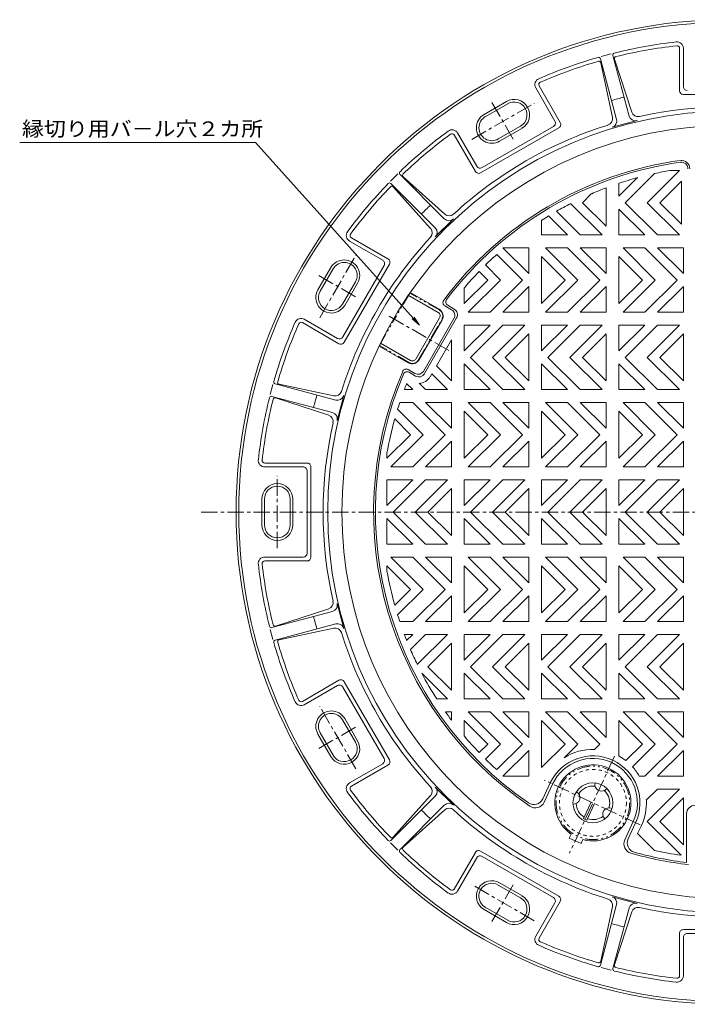
# Model space of a CAD drawing. Units: millimetres. Extents: x -1728 to 1859, y -1328 to 1368.
# Drawn here: x -1728 to -865, y -44 to 1230 of the extents above; entities that cross this region are included whole.
import ezdxf

# ---------------------------------------------------------------- set-up
doc = ezdxf.new("R2010")
doc.units = ezdxf.units.MM
doc.header["$LTSCALE"] = 5
for name, pattern in [('JWW_CENTER1', [6.773333, 4.233333, -0.846667, 0.846667, -0.846667]), ('JWW_DASHED1', [1.693333, 0.846667, -0.846667]), ('JWW_PHANTOM1', [6.773333, 3.386667, -0.846667, 0.423333, -0.846667, 0.423333, -0.846667])]:
    doc.linetypes.add(name, pattern=pattern)
for name, color, linetype in [('1-3ﾚｲﾔ', 7, 'Continuous'), ('1-4ﾚｲﾔ', 7, 'Continuous'), ('1-7', 7, 'Continuous'), ('1-F', 7, 'Continuous')]:
    doc.layers.add(name, color=color, linetype=linetype)
doc.styles.add('ＭＳ ゴシック', font='msgothic.ttc', dxfattribs={"height": 1})

msp = doc.modelspace()

# ---------------------------------------------------------------- linework, layer by layer
at = {"layer": '1-3ﾚｲﾔ', "color": 3, "linetype": 'Continuous', "lineweight": 9}
for p, q in [((-1015.4, 176.6), (-1017.8, 171.4)), ((-1017.8, 171.4), (-1002.7, 164.4)), ((-1000.3, 169.6), (-1002.7, 164.4))]:
    msp.add_line(p, q, dxfattribs=at)
at = {"layer": '1-4ﾚｲﾔ', "color": 6, "linetype": 'Continuous', "lineweight": 9}
for p, q in [((-976.7, 1182.2), (-963.8, 1185.6)), ((-875.3, 1138.1), (-875.3, 1192.8)), ((-870.3, 1143.1), (-870.3, 1192.8)), ((-956.6, 1100.9), (-977.6, 1179.3)), ((-962.1, 1103.3), (-977.1, 1174.2)), ((-940.5, 1105.2), (-961.5, 1183.6)), ((-937, 1110.1), (-959.4, 1178.9)), ((-1036.4, 1098.6), (-1061.2, 1141.6)), ((-1029.6, 1096.8), (-1056.9, 1144.1)), ((-1128, 1107.3), (-1099.2, 1124)), ((-1126.4, 1104.4), (-1097.5, 1121.1)), ((-753.6, 1133.1), (-870.3, 1133.1)), ((-962.5, 1090.7), (-930.3, 1099.4)), ((-1137.5, 1040.3), (-1162.3, 1083.3)), ((-1031.4, 1090), (-1132.5, 1031.6)), ((-1038.3, 1091.8), (-1130.6, 1038.5)), ((-1109.7, 1075.6), (-1080.8, 1092.2)), ((-1108, 1072.7), (-1079.2, 1089.3)), ((-1139.3, 1033.5), (-1166.6, 1080.8)), ((-1249.1, 1020.9), (-1239.7, 1030.3)), ((-1179.4, 972.3), (-1236.7, 1029.7)), ((-1178.7, 978.3), (-1232.6, 1026.7)), ((-1191.1, 960.6), (-1248.5, 1017.9)), ((-1197.1, 959.9), (-1245.5, 1013.8)), ((-1191.1, 948.8), (-1167.6, 972.3)), ((-1259.1, 918.7), (-1302.1, 943.5)), ((-1252.3, 920.5), (-1299.6, 947.8)), ((-1342.8, 880.4), (-1326.1, 909.2)), ((-1339.9, 878.7), (-1323.2, 907.6)), ((-1257.3, 911.8), (-1310.6, 819.5)), ((-1250.4, 913.7), (-1308.8, 812.6)), ((-1311, 862), (-1294.4, 890.9)), ((-1308.1, 860.4), (-1291.5, 889.2)), ((-1317.4, 817.6), (-1360.4, 842.4)), ((-1315.6, 810.8), (-1362.9, 838.1)), ((-1404.4, 745), (-1401, 757.9)), ((-1319.7, 737.8), (-1398.1, 758.8)), ((-1322.1, 743.3), (-1393, 758.3)), ((-1324, 721.7), (-1402.4, 742.7)), ((-1328.9, 718.2), (-1397.7, 740.7)), ((-1318.1, 711.5), (-1309.5, 743.7)), ((-1356.9, 656.5), (-1411.6, 656.5)), ((-1361.9, 651.5), (-1411.6, 651.5)), ((-1351.9, 651.5), (-1351.9, 534.8)), ((-1356.9, 646.5), (-1356.9, 539.8)), ((-1415.3, 576.5), (-1415.3, 609.8)), ((-1411.9, 576.5), (-1411.9, 609.8)), ((-1378.6, 576.5), (-1378.6, 609.8)), ((-1375.3, 576.5), (-1375.3, 609.8)), ((-1361.9, 534.8), (-1411.6, 534.8)), ((-1356.9, 529.8), (-1411.6, 529.8)), ((-1309.5, 442.6), (-1318.1, 474.8)), ((-1324, 464.6), (-1402.4, 443.6)), ((-1328.9, 468.1), (-1397.7, 445.6)), ((-1319.7, 448.5), (-1398.1, 427.5)), ((-1401, 428.4), (-1404.4, 441.3)), ((-1322.1, 443), (-1393, 428)), ((-1315.6, 375.5), (-1362.9, 348.2)), ((-1308.8, 373.7), (-1250.4, 272.6)), ((-1317.4, 368.7), (-1360.4, 343.8)), ((-1310.6, 366.8), (-1257.3, 274.5)), ((-1294.4, 295.4), (-1311, 324.2)), ((-1291.5, 297), (-1308.1, 325.9)), ((-1326.1, 277), (-1342.8, 305.9)), ((-1323.2, 278.7), (-1339.9, 307.6)), ((-1259.1, 267.6), (-1302.1, 242.8)), ((-1252.3, 265.8), (-1299.6, 238.5)), ((-1167.6, 214), (-1191.1, 237.5)), ((-1191.1, 225.7), (-1248.5, 168.4)), ((-1197.1, 226.4), (-1245.5, 172.5)), ((-1179.4, 214), (-1236.7, 156.6)), ((-1178.7, 208), (-1232.6, 159.6)), ((-1239.7, 156), (-1249.1, 165.4)), ((-1139.3, 152.8), (-1166.6, 105.5)), ((-1132.5, 154.7), (-1031.4, 96.3)), ((-1137.5, 146), (-1162.3, 103)), ((-1130.6, 147.8), (-1038.3, 94.5)), ((-1080.8, 94.1), (-1109.7, 110.7)), ((-1079.2, 97), (-1108, 113.6)), ((-1029.6, 89.5), (-1056.9, 42.2)), ((-930.3, 86.9), (-962.5, 95.6)), ((-1099.2, 62.3), (-1128, 79)), ((-1097.5, 65.2), (-1126.4, 81.9)), ((-1036.4, 87.7), (-1061.2, 44.7)), ((-956.6, 85.4), (-977.6, 7)), ((-962.1, 83), (-977.1, 12.1)), ((-940.5, 81), (-961.5, 2.7)), ((-937, 76.2), (-959.4, 7.4)), ((-870.3, 53.1), (-753.6, 53.1)), ((-875.3, 48.1), (-875.3, -6.5)), ((-870.3, 43.1), (-870.3, -6.5)), ((-865.3, 48.1), (-758.6, 48.1)), ((-963.8, 0.7), (-976.7, 4.1))]:
    msp.add_line(p, q, dxfattribs=at)
at = {"layer": '1-4ﾚｲﾔ', "color": 6, "linetype": 'JWW_CENTER1', "lineweight": 9}
for p, q in [((-1144, 1075), (-1063.2, 1121.7)), ((-1117.8, 1122.9), (-1089.3, 1073.6)), ((-1340.5, 844.4), (-1293.8, 925.2)), ((-1341.7, 899), (-1292.4, 870.5)), ((-1395.3, 546.5), (-1395.3, 639.8)), ((-1293.8, 261.1), (-1340.5, 341.9)), ((-1341.7, 287.3), (-1292.4, 315.8)), ((-1063.2, 64.6), (-1144, 111.3)), ((-1117.8, 63.4), (-1089.3, 112.7))]:
    msp.add_line(p, q, dxfattribs=at)
at = {"layer": '1-4ﾚｲﾔ', "color": 6, "linetype": 'Continuous', "lineweight": 9}
for radius in [636.7, 633.3, 518.3]:
    msp.add_circle((-811.9, 593.1), radius, dxfattribs=at)
for centre, radius, start, end in [((-811.9, 593.1), 611.7, 96.344, 103.981), ((-878.6, 1192.8), 8.33, 359.9986, 96.3445), ((-959.1, 1184.3), 2.5, 104.0542, 195.0017), ((-811.9, 593.1), 606.7, 96.344, 103.8983), ((-878.6, 1192.8), 3.33, 359.9986, 96.3445), ((-811.9, 593.1), 611.7, 106.019, 113.656), ((-811.9, 593.1), 606.7, 106.1017, 113.656), ((-980, 1178.7), 2.5, 14.9999, 105.9474), ((-979.5, 1173.6), 2.5, 12.6459, 106.0253), ((-957.1, 1179.6), 2.5, 103.9763, 197.3557), ((-1054, 1145.8), 8.33, 113.655, 210.0008), ((-1054, 1145.8), 3.33, 113.6582, 210.004), ((-870.3, 1138.1), 5, 180.0006, 270), ((-865.3, 1143.1), 5, 180, 270), ((-1089.2, 1106.7), 20, 300, 120), ((-1089.2, 1106.7), 16.7, 300, 120), ((-811.9, 593.1), 553.3, 104.1371, 105.8629), ((-929, 1112.7), 8.33, 196.6349, 282.7315), ((-811.9, 593.1), 524.2, 77.2973, 102.7026), ((-1118, 1090), 20, 120, 300), ((-1118, 1090), 16.7, 120, 300), ((-1040.8, 1096.1), 5, 300.0003, 30.0006), ((-1033.9, 1094.3), 5, 300, 30.0001), ((-970.3, 1101.6), 8.33, 287.2685, 13.3651), ((-964.7, 1098.8), 8.33, 285, 15), ((-932.5, 1107.4), 8.33, 195, 285), ((-811.9, 593.1), 611.7, 126.344, 133.981), ((-1169.5, 1079.1), 8.33, 29.9986, 126.3445), ((-1169.5, 1079.1), 3.33, 29.9986, 126.3445), ((-811.9, 593.1), 524.2, 107.2973, 132.7026), ((-811.9, 593.1), 606.7, 126.344, 133.8983), ((-1235, 1031.5), 2.5, 134.0542, 225.0017), ((-1135, 1036), 5, 210.0006, 300), ((-1133.1, 1042.8), 5, 210, 300), ((-1250.3, 1016.2), 2.5, 44.9999, 135.9474), ((-1230.9, 1028.5), 2.5, 133.9763, 227.3557), ((-811.9, 593.1), 611.7, 136.019, 143.656), ((-811.9, 593.1), 606.7, 136.1017, 143.656), ((-1247.3, 1012.1), 2.5, 42.6459, 136.0253), ((-811.9, 593.1), 553.3, 134.1371, 135.8629), ((-1173.5, 978.2), 8.33, 225, 315), ((-1173.1, 984.5), 8.33, 226.6349, 312.7315), ((-1297.9, 950.7), 8.33, 143.655, 240.0008), ((-1203.3, 954.3), 8.33, 317.2685, 43.3651), ((-1197, 954.7), 8.33, 315, 45), ((-811.9, 593.1), 524.2, 137.2973, 162.7026), ((-1297.9, 950.7), 3.33, 143.6582, 240.004), ((-1308.8, 899.2), 20, 330, 150), ((-1261.6, 914.3), 5, 330.0003, 60.0006), ((-1254.8, 916.2), 5, 330, 60.0001), ((-1308.8, 899.2), 16.7, 330, 150), ((-1325.5, 870.4), 20, 150, 330), ((-1325.5, 870.4), 16.7, 150, 330), ((-1364.6, 835.2), 8.33, 59.9986, 156.3445), ((-811.9, 593.1), 611.7, 156.344, 163.981), ((-811.9, 593.1), 606.7, 156.344, 163.8983), ((-1364.6, 835.2), 3.33, 59.9986, 156.3445), ((-1314.9, 822), 5, 240, 330), ((-1313.1, 815.1), 5, 240.0006, 330), ((-1397.5, 761.3), 2.5, 164.0542, 255.0017), ((-1392.4, 760.7), 2.5, 163.9763, 257.3557), ((-811.9, 593.1), 611.7, 166.019, 173.656), ((-811.9, 593.1), 606.7, 166.1017, 173.656), ((-1403.1, 740.3), 2.5, 74.9999, 165.9474), ((-1398.4, 738.3), 2.5, 72.6459, 166.0253), ((-811.9, 593.1), 553.3, 164.1371, 165.8629), ((-1320.4, 751.5), 8.33, 256.6349, 342.7315), ((-1317.6, 745.9), 8.33, 255, 345), ((-1331.5, 710.3), 8.33, 347.2685, 73.3651), ((-1326.2, 713.7), 8.33, 345, 75), ((-811.9, 593.1), 524.2, 167.2973, 192.7026), ((-1411.6, 659.8), 8.33, 173.655, 270.0008), ((-1411.6, 659.8), 3.33, 173.6582, 270.004), ((-1361.9, 646.5), 5, 0.0003, 90.0006), ((-1356.9, 651.5), 5, 360, 90.0001), ((-1395.3, 609.8), 20, 0, 180), ((-1395.3, 609.8), 16.7, 0, 180), ((-1395.3, 576.5), 20, 180, 0), ((-1395.3, 576.5), 16.7, 180, 0), ((-1411.6, 526.5), 8.33, 89.9986, 186.3445), ((-1361.9, 539.8), 5, 270, 360), ((-1356.9, 534.8), 5, 270.0006, 360), ((-811.9, 593.1), 611.7, 186.344, 193.981), ((-1411.6, 526.5), 3.33, 89.9986, 186.3445), ((-811.9, 593.1), 606.7, 186.344, 193.8983), ((-1331.5, 476), 8.33, 286.6349, 12.7315), ((-1326.2, 472.6), 8.33, 285, 15), ((-1398.4, 448), 2.5, 193.9763, 287.3557), ((-811.9, 593.1), 553.3, 194.1371, 195.8629), ((-1317.6, 440.4), 8.33, 15, 105), ((-1403.1, 446), 2.5, 194.0542, 285.0017), ((-1320.4, 434.8), 8.33, 17.2685, 103.3651), ((-811.9, 593.1), 524.2, 197.2973, 222.7026), ((-1397.5, 425), 2.5, 104.9999, 195.9474), ((-811.9, 593.1), 611.7, 196.019, 203.656), ((-1392.4, 425.6), 2.5, 102.6459, 196.0253), ((-811.9, 593.1), 606.7, 196.1017, 203.656), ((-1314.9, 364.3), 5, 30.0003, 120.0006), ((-1313.1, 371.2), 5, 30, 120.0001), ((-1364.6, 351.1), 8.33, 203.655, 300.0008), ((-1364.6, 351.1), 3.33, 203.6582, 300.004), ((-1325.5, 315.9), 20, 30, 210), ((-1325.5, 315.9), 16.7, 30, 210), ((-1308.8, 287), 20, 210, 30), ((-1308.8, 287), 16.7, 210, 30), ((-1261.6, 272), 5, 300, 30), ((-1254.8, 270.1), 5, 300.0006, 30), ((-1297.9, 235.6), 8.33, 119.9986, 216.3445), ((-811.9, 593.1), 611.7, 216.344, 223.981), ((-1297.9, 235.6), 3.33, 119.9986, 216.3445), ((-811.9, 593.1), 606.7, 216.344, 223.8983), ((-1203.3, 232), 8.33, 316.6349, 42.7315), ((-1197, 231.6), 8.33, 315, 45), ((-811.9, 593.1), 553.3, 224.1371, 225.8629), ((-1173.5, 208.1), 8.33, 45, 135), ((-1173.1, 201.8), 8.33, 47.2685, 133.3651), ((-811.9, 593.1), 524.2, 227.2973, 252.7026), ((-1250.3, 170.1), 2.5, 224.0542, 315.0017), ((-1247.3, 174.2), 2.5, 223.9763, 317.3557), ((-1235, 154.8), 2.5, 134.9999, 225.9474), ((-811.9, 593.1), 611.7, 226.019, 233.656), ((-1230.9, 157.8), 2.5, 132.6459, 226.0253), ((-811.9, 593.1), 606.7, 226.1017, 233.656), ((-1135, 150.3), 5, 60, 150.0001), ((-1133.1, 143.5), 5, 60.0003, 150.0006), ((-1118, 96.3), 20, 60, 240), ((-1169.5, 107.2), 8.33, 233.655, 330.0008), ((-1169.5, 107.2), 3.33, 233.6582, 330.004), ((-1118, 96.3), 16.7, 60, 240), ((-1089.2, 79.6), 20, 240, 60), ((-1089.2, 79.6), 16.7, 240, 60), ((-1040.8, 90.2), 5, 330, 60), ((-1033.9, 92), 5, 330.0006, 60), ((-970.3, 84.7), 8.33, 346.6349, 72.7315), ((-964.7, 87.5), 8.33, 345, 75), ((-932.5, 78.9), 8.33, 75, 165), ((-929, 73.6), 8.33, 77.2685, 163.3651), ((-811.9, 593.1), 524.2, 257.2973, 282.7026), ((-811.9, 593.1), 553.3, 254.1371, 255.8629), ((-870.3, 48.1), 5, 90, 180.0001), ((-1054, 40.5), 8.33, 149.9986, 246.3445), ((-1054, 40.5), 3.33, 149.9986, 246.3445), ((-865.3, 43.1), 5, 90.0003, 180.0006), ((-811.9, 593.1), 611.7, 246.344, 253.981), ((-811.9, 593.1), 606.7, 246.344, 253.8983), ((-980, 7.6), 2.5, 254.0542, 345.0017), ((-979.5, 12.7), 2.5, 253.9763, 347.3557), ((-959.1, 2), 2.5, 164.9999, 255.9474), ((-957.1, 6.7), 2.5, 162.6459, 256.0253), ((-811.9, 593.1), 606.7, 256.1017, 263.656), ((-811.9, 593.1), 611.7, 256.019, 263.656), ((-878.6, -6.5), 8.33, 263.655, 0.0008), ((-878.6, -6.5), 3.33, 263.6582, 0.004)]:
    msp.add_arc(centre, radius, start, end, dxfattribs=at)
at = {"layer": '1-7', "color": 2, "linetype": 'Continuous', "lineweight": 9}
for p, q in [((-917.2, 993.1), (-875.5, 1034.8)), ((-875.5, 1034.8), (-887.9, 1034.8)), ((-929.5, 1025.6), (-953.6, 1001.5)), ((-907.6, 1031), (-945.4, 993.1)), ((-872.8, 1021), (-900.7, 993.1)), ((-872.8, 965.3), (-872.8, 1021)), ((-970.3, 962.8), (-970.3, 1012.4)), ((-953.6, 1018.3), (-953.6, 1001.5)), ((-989, 1004.9), (-1000.7, 993.1)), ((-1003.8, 951.5), (-1034.4, 982.2)), ((-1016.1, 992.1), (-975.5, 951.5)), ((-970.3, 962.8), (-1000.7, 993.1)), ((-953.6, 984.8), (-920.3, 951.5)), ((-953.6, 951.5), (-953.6, 984.8)), ((-903.8, 951.5), (-945.4, 993.1)), ((-917.2, 993.1), (-875.5, 951.5)), ((-872.8, 965.3), (-900.7, 993.1)), ((-1053.6, 951.5), (-1053.6, 970.5)), ((-1044.8, 976), (-1020.3, 951.5)), ((-1053.6, 951.5), (-1020.3, 951.5)), ((-1003.8, 951.5), (-975.5, 951.5)), ((-953.6, 951.5), (-920.3, 951.5)), ((-903.8, 951.5), (-875.5, 951.5)), ((-1103.6, 934.8), (-1070.3, 934.8)), ((-1103.6, 934.8), (-1070.3, 901.5)), ((-1070.3, 934.8), (-1070.3, 901.5)), ((-1006.7, 893.1), (-1048.4, 934.8)), ((-1048.4, 934.8), (-1020.1, 934.8)), ((-1020.1, 934.8), (-978.4, 893.1)), ((-1003.6, 934.8), (-970.3, 934.8)), ((-1003.6, 934.8), (-970.3, 901.5)), ((-970.3, 934.8), (-970.3, 901.5)), ((-906.7, 893.1), (-948.4, 934.8)), ((-948.4, 934.8), (-920.1, 934.8)), ((-920.1, 934.8), (-878.4, 893.1)), ((-903.6, 934.8), (-870.3, 934.8)), ((-903.6, 934.8), (-870.3, 901.5)), ((-870.3, 934.8), (-870.3, 901.5)), ((-1111.6, 926.3), (-1078.4, 893.1)), ((-1053.6, 862.8), (-1053.6, 923.5)), ((-1053.6, 923.5), (-1023.2, 893.1)), ((-953.6, 862.8), (-953.6, 923.5)), ((-953.6, 923.5), (-923.2, 893.1)), ((-1134.4, 904.3), (-1123.2, 893.1)), ((-1106.7, 893.1), (-1126.2, 912.6)), ((-1153.6, 862.8), (-1123.2, 893.1)), ((-1106.7, 893.1), (-1148.4, 851.5)), ((-1120.1, 851.5), (-1078.4, 893.1)), ((-1053.6, 862.8), (-1023.2, 893.1)), ((-1006.7, 893.1), (-1048.4, 851.5)), ((-1020.1, 851.5), (-978.4, 893.1)), ((-953.6, 862.8), (-923.2, 893.1)), ((-906.7, 893.1), (-948.4, 851.5)), ((-920.1, 851.5), (-878.4, 893.1)), ((-1153.6, 862.8), (-1153.6, 883.1)), ((-1070.3, 884.8), (-1103.6, 851.5)), ((-1070.3, 851.5), (-1070.3, 884.8)), ((-970.3, 884.8), (-1003.6, 851.5)), ((-970.3, 851.5), (-970.3, 884.8)), ((-870.3, 884.8), (-903.6, 851.5)), ((-870.3, 851.5), (-870.3, 884.8)), ((-1120.1, 851.5), (-1148.4, 851.5)), ((-1070.3, 851.5), (-1103.6, 851.5)), ((-1020.1, 851.5), (-1048.4, 851.5)), ((-970.3, 851.5), (-1003.6, 851.5)), ((-920.1, 851.5), (-948.4, 851.5)), ((-870.3, 851.5), (-903.6, 851.5)), ((-1120.3, 834.8), (-1153.6, 834.8)), ((-1153.6, 834.8), (-1153.6, 801.5)), ((-1120.3, 834.8), (-1153.6, 801.5)), ((-1103.8, 834.8), (-1145.4, 793.1)), ((-1117.2, 793.1), (-1075.5, 834.8)), ((-1075.5, 834.8), (-1103.8, 834.8)), ((-1020.3, 834.8), (-1053.6, 834.8)), ((-1053.6, 834.8), (-1053.6, 801.5)), ((-1020.3, 834.8), (-1053.6, 801.5)), ((-1003.8, 834.8), (-1045.4, 793.1)), ((-1017.2, 793.1), (-975.5, 834.8)), ((-975.5, 834.8), (-1003.8, 834.8)), ((-920.3, 834.8), (-953.6, 834.8)), ((-953.6, 834.8), (-953.6, 801.5)), ((-920.3, 834.8), (-953.6, 801.5)), ((-903.8, 834.8), (-945.4, 793.1)), ((-917.2, 793.1), (-875.5, 834.8)), ((-875.5, 834.8), (-903.8, 834.8)), ((-1189.7, 782.2), (-1170.3, 815.8)), ((-1170.3, 762.8), (-1170.3, 815.8)), ((-1070.3, 823.5), (-1100.7, 793.1)), ((-1070.3, 762.8), (-1070.3, 823.5)), ((-970.3, 823.5), (-1000.7, 793.1)), ((-970.3, 762.8), (-970.3, 823.5)), ((-870.3, 823.5), (-900.7, 793.1)), ((-870.3, 762.8), (-870.3, 823.5)), ((-1103.8, 751.5), (-1145.4, 793.1)), ((-1117.2, 793.1), (-1075.5, 751.5)), ((-1070.3, 762.8), (-1100.7, 793.1)), ((-1003.8, 751.5), (-1045.4, 793.1)), ((-1017.2, 793.1), (-975.5, 751.5)), ((-970.3, 762.8), (-1000.7, 793.1)), ((-903.8, 751.5), (-945.4, 793.1)), ((-917.2, 793.1), (-875.5, 751.5)), ((-870.3, 762.8), (-900.7, 793.1)), ((-1170.3, 762.8), (-1189.7, 782.2)), ((-1153.6, 784.8), (-1120.3, 751.5)), ((-1153.6, 751.5), (-1153.6, 784.8)), ((-1053.6, 784.8), (-1020.3, 751.5)), ((-1053.6, 751.5), (-1053.6, 784.8)), ((-953.6, 784.8), (-920.3, 751.5)), ((-953.6, 751.5), (-953.6, 784.8)), ((-1197.9, 767.9), (-1195.7, 771.7)), ((-1195.7, 771.7), (-1175.5, 751.5)), ((-1231.2, 751.5), (-1220.3, 751.5)), ((-1228.1, 759.3), (-1220.3, 751.5)), ((-1203.8, 751.5), (-1211.9, 759.6)), ((-1203.8, 751.5), (-1175.5, 751.5)), ((-1153.6, 751.5), (-1120.3, 751.5)), ((-1103.8, 751.5), (-1075.5, 751.5)), ((-1053.6, 751.5), (-1020.3, 751.5)), ((-1003.8, 751.5), (-975.5, 751.5)), ((-953.6, 751.5), (-920.3, 751.5)), ((-903.8, 751.5), (-875.5, 751.5)), ((-1206.7, 693.1), (-1239.9, 726.3)), ((-1237.1, 734.8), (-1220.1, 734.8)), ((-1220.1, 734.8), (-1178.4, 693.1)), ((-1203.6, 734.8), (-1170.3, 734.8)), ((-1203.6, 734.8), (-1170.3, 701.5)), ((-1170.3, 734.8), (-1170.3, 701.5)), ((-1106.7, 693.1), (-1148.4, 734.8)), ((-1148.4, 734.8), (-1120.1, 734.8)), ((-1120.1, 734.8), (-1078.4, 693.1)), ((-1103.6, 734.8), (-1070.3, 734.8)), ((-1103.6, 734.8), (-1070.3, 701.5)), ((-1070.3, 734.8), (-1070.3, 701.5)), ((-1006.7, 693.1), (-1048.4, 734.8)), ((-1048.4, 734.8), (-1020.1, 734.8)), ((-1020.1, 734.8), (-978.4, 693.1)), ((-1003.6, 734.8), (-970.3, 734.8)), ((-1003.6, 734.8), (-970.3, 701.5)), ((-970.3, 734.8), (-970.3, 701.5)), ((-906.7, 693.1), (-948.4, 734.8)), ((-948.4, 734.8), (-920.1, 734.8)), ((-920.1, 734.8), (-878.4, 693.1)), ((-903.6, 734.8), (-870.3, 734.8)), ((-903.6, 734.8), (-870.3, 701.5)), ((-870.3, 734.8), (-870.3, 701.5)), ((-1243.6, 713.5), (-1223.2, 693.1)), ((-1153.6, 662.8), (-1153.6, 723.5)), ((-1153.6, 723.5), (-1123.2, 693.1)), ((-1053.6, 662.8), (-1053.6, 723.5)), ((-1053.6, 723.5), (-1023.2, 693.1)), ((-953.6, 662.8), (-953.6, 723.5)), ((-953.6, 723.5), (-923.2, 693.1)), ((-1253.6, 662.8), (-1223.2, 693.1)), ((-1206.7, 693.1), (-1248.4, 651.5)), ((-1220.1, 651.5), (-1178.4, 693.1)), ((-1153.6, 662.8), (-1123.2, 693.1)), ((-1106.7, 693.1), (-1148.4, 651.5)), ((-1120.1, 651.5), (-1078.4, 693.1)), ((-1053.6, 662.8), (-1023.2, 693.1)), ((-1006.7, 693.1), (-1048.4, 651.5)), ((-1020.1, 651.5), (-978.4, 693.1)), ((-953.6, 662.8), (-923.2, 693.1)), ((-906.7, 693.1), (-948.4, 651.5)), ((-920.1, 651.5), (-878.4, 693.1)), ((-1170.3, 684.8), (-1203.6, 651.5)), ((-1170.3, 651.5), (-1170.3, 684.8)), ((-1070.3, 684.8), (-1103.6, 651.5)), ((-1070.3, 651.5), (-1070.3, 684.8)), ((-970.3, 684.8), (-1003.6, 651.5)), ((-970.3, 651.5), (-970.3, 684.8)), ((-870.3, 684.8), (-903.6, 651.5)), ((-870.3, 651.5), (-870.3, 684.8)), ((-1253.6, 662.8), (-1253.6, 669.1)), ((-1220.1, 651.5), (-1248.4, 651.5)), ((-1170.3, 651.5), (-1203.6, 651.5)), ((-1120.1, 651.5), (-1148.4, 651.5)), ((-1070.3, 651.5), (-1103.6, 651.5)), ((-1020.1, 651.5), (-1048.4, 651.5)), ((-970.3, 651.5), (-1003.6, 651.5)), ((-920.1, 651.5), (-948.4, 651.5)), ((-870.3, 651.5), (-903.6, 651.5)), ((-1220.3, 634.8), (-1253.6, 634.8)), ((-1253.6, 634.8), (-1253.6, 601.5)), ((-1220.3, 634.8), (-1253.6, 601.5)), ((-1203.8, 634.8), (-1245.4, 593.1)), ((-1217.2, 593.1), (-1175.5, 634.8)), ((-1175.5, 634.8), (-1203.8, 634.8)), ((-1120.3, 634.8), (-1153.6, 634.8)), ((-1153.6, 634.8), (-1153.6, 601.5)), ((-1120.3, 634.8), (-1153.6, 601.5)), ((-1103.8, 634.8), (-1145.4, 593.1)), ((-1117.2, 593.1), (-1075.5, 634.8)), ((-1075.5, 634.8), (-1103.8, 634.8)), ((-1020.3, 634.8), (-1053.6, 634.8)), ((-1053.6, 634.8), (-1053.6, 601.5)), ((-1020.3, 634.8), (-1053.6, 601.5)), ((-1003.8, 634.8), (-1045.4, 593.1)), ((-1017.2, 593.1), (-975.5, 634.8)), ((-975.5, 634.8), (-1003.8, 634.8)), ((-920.3, 634.8), (-953.6, 634.8)), ((-953.6, 634.8), (-953.6, 601.5)), ((-920.3, 634.8), (-953.6, 601.5)), ((-903.8, 634.8), (-945.4, 593.1)), ((-917.2, 593.1), (-875.5, 634.8)), ((-875.5, 634.8), (-903.8, 634.8)), ((-1170.3, 623.5), (-1200.7, 593.1)), ((-1170.3, 562.8), (-1170.3, 623.5)), ((-1070.3, 623.5), (-1100.7, 593.1)), ((-1070.3, 562.8), (-1070.3, 623.5)), ((-970.3, 623.5), (-1000.7, 593.1)), ((-970.3, 623.5), (-970.3, 562.8)), ((-870.3, 623.5), (-900.7, 593.1)), ((-870.3, 562.8), (-870.3, 623.5)), ((-1203.8, 551.5), (-1245.4, 593.1)), ((-1217.2, 593.1), (-1175.5, 551.5)), ((-1170.3, 562.8), (-1200.7, 593.1)), ((-1103.8, 551.5), (-1145.4, 593.1)), ((-1117.2, 593.1), (-1075.5, 551.5)), ((-1070.3, 562.8), (-1100.7, 593.1)), ((-1003.8, 551.5), (-1045.4, 593.1)), ((-1017.2, 593.1), (-975.5, 551.5)), ((-970.3, 562.8), (-1000.7, 593.1)), ((-903.8, 551.5), (-945.4, 593.1)), ((-917.2, 593.1), (-875.5, 551.5)), ((-870.3, 562.8), (-900.7, 593.1)), ((-1253.6, 551.5), (-1253.6, 584.8)), ((-1253.6, 584.8), (-1220.3, 551.5)), ((-1153.6, 551.5), (-1153.6, 584.8)), ((-1153.6, 584.8), (-1120.3, 551.5)), ((-1053.6, 551.5), (-1053.6, 584.8)), ((-1053.6, 584.8), (-1020.3, 551.5)), ((-953.6, 584.8), (-920.3, 551.5)), ((-953.6, 551.5), (-953.6, 584.8)), ((-1253.6, 551.5), (-1220.3, 551.5)), ((-1203.8, 551.5), (-1175.5, 551.5)), ((-1153.6, 551.5), (-1120.3, 551.5)), ((-1103.8, 551.5), (-1075.5, 551.5)), ((-1053.6, 551.5), (-1020.3, 551.5)), ((-1003.8, 551.5), (-975.5, 551.5)), ((-953.6, 551.5), (-920.3, 551.5)), ((-903.8, 551.5), (-875.5, 551.5)), ((-1220.1, 534.8), (-1248.4, 534.8)), ((-1206.7, 493.1), (-1248.4, 534.8)), ((-1220.1, 534.8), (-1178.4, 493.1)), ((-1170.3, 501.5), (-1203.6, 534.8)), ((-1170.3, 534.8), (-1203.6, 534.8)), ((-1170.3, 534.8), (-1170.3, 501.5)), ((-1120.1, 534.8), (-1148.4, 534.8)), ((-1106.7, 493.1), (-1148.4, 534.8)), ((-1120.1, 534.8), (-1078.4, 493.1)), ((-1070.3, 501.5), (-1103.6, 534.8)), ((-1070.3, 534.8), (-1103.6, 534.8)), ((-1070.3, 534.8), (-1070.3, 501.5)), ((-1020.1, 534.8), (-1048.4, 534.8)), ((-1006.7, 493.1), (-1048.4, 534.8)), ((-1020.1, 534.8), (-978.4, 493.1)), ((-970.3, 501.5), (-1003.6, 534.8)), ((-970.3, 534.8), (-1003.6, 534.8)), ((-970.3, 534.8), (-970.3, 501.5)), ((-906.7, 493.1), (-948.4, 534.8)), ((-948.4, 534.8), (-920.1, 534.8)), ((-920.1, 534.8), (-878.4, 493.1)), ((-903.6, 534.8), (-870.3, 534.8)), ((-903.6, 534.8), (-870.3, 501.5)), ((-870.3, 534.8), (-870.3, 501.5)), ((-1253.6, 523.5), (-1223.2, 493.1)), ((-1253.6, 523.5), (-1253.6, 517.2)), ((-1153.6, 523.5), (-1123.2, 493.1)), ((-1153.6, 523.5), (-1153.6, 462.8)), ((-1053.6, 523.5), (-1023.2, 493.1)), ((-1053.6, 523.5), (-1053.6, 462.8)), ((-953.6, 462.8), (-953.6, 523.5)), ((-953.6, 523.5), (-923.2, 493.1)), ((-1243.6, 472.8), (-1223.2, 493.1)), ((-1206.7, 493.1), (-1239.9, 460)), ((-1220.1, 451.5), (-1178.4, 493.1)), ((-1203.6, 451.5), (-1170.3, 484.8)), ((-1170.3, 451.5), (-1170.3, 484.8)), ((-1153.6, 462.8), (-1123.2, 493.1)), ((-1106.7, 493.1), (-1148.4, 451.5)), ((-1120.1, 451.5), (-1078.4, 493.1)), ((-1103.6, 451.5), (-1070.3, 484.8)), ((-1070.3, 451.5), (-1070.3, 484.8)), ((-1053.6, 462.8), (-1023.2, 493.1)), ((-1006.7, 493.1), (-1048.4, 451.5)), ((-1020.1, 451.5), (-978.4, 493.1)), ((-1003.6, 451.5), (-970.3, 484.8)), ((-970.3, 451.5), (-970.3, 484.8)), ((-953.6, 462.8), (-923.2, 493.1)), ((-906.7, 493.1), (-948.4, 451.5)), ((-920.1, 451.5), (-878.4, 493.1)), ((-870.3, 484.8), (-903.6, 451.5)), ((-870.3, 451.5), (-870.3, 484.8)), ((-1237.1, 451.5), (-1220.1, 451.5)), ((-1203.6, 451.5), (-1170.3, 451.5)), ((-1148.4, 451.5), (-1120.1, 451.5)), ((-1103.6, 451.5), (-1070.3, 451.5)), ((-1048.4, 451.5), (-1020.1, 451.5)), ((-1003.6, 451.5), (-970.3, 451.5)), ((-920.1, 451.5), (-948.4, 451.5)), ((-870.3, 451.5), (-903.6, 451.5)), ((-1231.2, 434.8), (-1220.3, 434.8)), ((-1228.1, 427), (-1220.3, 434.8)), ((-1203.8, 434.8), (-1223.3, 415.3)), ((-1214.4, 395.9), (-1175.5, 434.8)), ((-1203.8, 434.8), (-1175.5, 434.8)), ((-1153.6, 401.5), (-1120.3, 434.8)), ((-1153.6, 434.8), (-1153.6, 401.5)), ((-1153.6, 434.8), (-1120.3, 434.8)), ((-1103.8, 434.8), (-1145.4, 393.1)), ((-1117.2, 393.1), (-1075.5, 434.8)), ((-1103.8, 434.8), (-1075.5, 434.8)), ((-1053.6, 401.5), (-1020.3, 434.8)), ((-1053.6, 434.8), (-1053.6, 401.5)), ((-1053.6, 434.8), (-1020.3, 434.8)), ((-1003.8, 434.8), (-1045.4, 393.1)), ((-1017.2, 393.1), (-975.5, 434.8)), ((-1003.8, 434.8), (-975.5, 434.8)), ((-953.6, 401.5), (-920.3, 434.8)), ((-953.6, 434.8), (-953.6, 401.5)), ((-953.6, 434.8), (-920.3, 434.8)), ((-903.8, 434.8), (-945.4, 393.1)), ((-917.2, 393.1), (-875.5, 434.8)), ((-903.8, 434.8), (-875.5, 434.8)), ((-1170.3, 423.5), (-1200.7, 393.1)), ((-1170.3, 423.5), (-1170.3, 362.8)), ((-1070.3, 423.5), (-1100.7, 393.1)), ((-1070.3, 423.5), (-1070.3, 362.8)), ((-970.3, 423.5), (-1000.7, 393.1)), ((-970.3, 423.5), (-970.3, 362.8)), ((-870.3, 423.5), (-900.7, 393.1)), ((-870.3, 423.5), (-870.3, 362.8)), ((-1208.6, 384.6), (-1175.5, 351.5)), ((-1170.3, 362.8), (-1200.7, 393.1)), ((-1153.6, 351.5), (-1153.6, 384.8)), ((-1120.3, 351.5), (-1153.6, 384.8)), ((-1103.8, 351.5), (-1145.4, 393.1)), ((-1117.2, 393.1), (-1075.5, 351.5)), ((-1070.3, 362.8), (-1100.7, 393.1)), ((-1053.6, 351.5), (-1053.6, 384.8)), ((-1020.3, 351.5), (-1053.6, 384.8)), ((-1003.8, 351.5), (-1045.4, 393.1)), ((-1017.2, 393.1), (-975.5, 351.5)), ((-970.3, 362.8), (-1000.7, 393.1)), ((-953.6, 351.5), (-953.6, 384.8)), ((-920.3, 351.5), (-953.6, 384.8)), ((-903.8, 351.5), (-945.4, 393.1)), ((-917.2, 393.1), (-875.5, 351.5)), ((-870.3, 362.8), (-900.7, 393.1)), ((-1175.5, 351.5), (-1189.3, 351.5)), ((-1120.3, 351.5), (-1153.6, 351.5)), ((-1075.5, 351.5), (-1103.8, 351.5)), ((-1020.3, 351.5), (-1053.6, 351.5)), ((-975.5, 351.5), (-1003.8, 351.5)), ((-920.3, 351.5), (-953.6, 351.5)), ((-875.5, 351.5), (-903.8, 351.5)), ((-1170.3, 334.8), (-1178.1, 334.8)), ((-1170.3, 334.8), (-1170.3, 324)), ((-1120.1, 334.8), (-1148.4, 334.8)), ((-1106.7, 293.1), (-1148.4, 334.8)), ((-1120.1, 334.8), (-1078.4, 293.1)), ((-1070.3, 301.5), (-1103.6, 334.8)), ((-1070.3, 334.8), (-1103.6, 334.8)), ((-1070.3, 334.8), (-1070.3, 301.5)), ((-1020.1, 334.8), (-1048.4, 334.8)), ((-1006.7, 293.1), (-1048.4, 334.8)), ((-1020.1, 334.8), (-978.4, 293.1)), ((-970.3, 301.5), (-1003.6, 334.8)), ((-970.3, 334.8), (-1003.6, 334.8)), ((-970.3, 334.8), (-970.3, 301.5)), ((-920.1, 334.8), (-948.4, 334.8)), ((-906.7, 293.1), (-948.4, 334.8)), ((-920.1, 334.8), (-878.4, 293.1)), ((-870.3, 301.5), (-903.6, 334.8)), ((-870.3, 334.8), (-903.6, 334.8)), ((-870.3, 334.8), (-870.3, 301.5)), ((-1153.6, 323.5), (-1123.2, 293.1)), ((-1153.6, 323.5), (-1153.6, 303.2)), ((-1053.6, 323.5), (-1023.2, 293.1)), ((-1053.6, 323.5), (-1053.6, 262.8)), ((-953.6, 323.5), (-923.2, 293.1)), ((-953.6, 323.5), (-953.6, 277.4)), ((-1134.4, 282), (-1123.2, 293.1)), ((-1106.7, 293.1), (-1126.2, 273.7)), ((-1111.6, 260), (-1078.4, 293.1)), ((-1053.6, 262.8), (-1023.2, 293.1)), ((-1006.7, 293.1), (-1024.6, 275.3)), ((-985.4, 286.1), (-978.4, 293.1)), ((-944.8, 271.6), (-923.2, 293.1)), ((-906.7, 293.1), (-936.2, 263.6)), ((-920.1, 251.5), (-878.4, 293.1)), ((-1103.6, 251.5), (-1070.3, 284.8)), ((-1070.3, 251.5), (-1070.3, 284.8)), ((-903.6, 251.5), (-870.3, 284.8)), ((-870.3, 251.5), (-870.3, 284.8)), ((-1103.6, 251.5), (-1070.3, 251.5)), ((-920.1, 251.5), (-927.4, 251.5)), ((-903.6, 251.5), (-870.3, 251.5)), ((-903.8, 234.8), (-918.3, 220.3)), ((-917.2, 193.1), (-875.5, 234.8)), ((-903.8, 234.8), (-875.5, 234.8)), ((-870.3, 223.5), (-900.7, 193.1)), ((-870.3, 223.5), (-870.3, 162.8)), ((-917.2, 193.1), (-873.2, 149.2)), ((-870.3, 162.8), (-900.7, 193.1)), ((-924.7, 187.8), (-929.6, 177.3)), ((-907.6, 155.3), (-929.6, 177.3))]:
    msp.add_line(p, q, dxfattribs=at)
for centre, radius, start, end in [((-811.9, 593.1), 448.1, 99.7539, 102.3293), ((-811.9, 593.1), 448.1, 105.2062, 108.4284), ((-811.9, 593.1), 448.1, 110.6898, 113.2655), ((-811.9, 593.1), 448.1, 117.101, 119.7691), ((-811.9, 593.1), 448.1, 121.3095, 122.6333), ((-811.9, 593.1), 448.1, 131.97, 134.5284), ((-811.9, 593.1), 448.1, 136.0201, 139.6764), ((-1212.4, 776.2), 16.7, 271.777, 330.0003), ((-811.9, 593.1), 448.1, 158.2325, 159.3102), ((-811.9, 593.1), 448.1, 161.5717, 162.7183), ((-811.9, 593.1), 448.1, 164.4167, 170.246), ((-811.9, 593.1), 448.1, 189.754, 195.5833), ((-811.9, 593.1), 448.1, 197.2817, 198.4283), ((-811.9, 593.1), 448.1, 200.6897, 201.7674), ((-811.9, 593.1), 448.1, 203.3811, 206.107), ((-811.9, 593.1), 448.1, 207.735, 212.6333), ((-811.9, 593.1), 448.1, 215.2013, 216.9088), ((-811.9, 593.1), 448.1, 220.3236, 223.9799), ((-987.3, 217), 69.2, 88.427, 122.5783), ((-811.9, 593.1), 448.1, 225.4716, 228.03), ((-987.3, 217), 69.2, 52.0616, 60.8128), ((-987.3, 217), 69.2, 29.8942, 42.3788), ((-987.3, 217), 69.2, 335, 2.76), ((-811.9, 593.1), 448.1, 257.6708, 262.1405)]:
    msp.add_arc(centre, radius, start, end, dxfattribs=at)
at = {"layer": '1-F', "color": 7, "linetype": 'Continuous', "lineweight": 9}
for p, q in [((-1423.4, 1071.1), (-1728.4, 1071.1)), ((-1211.5, 834.9), (-1423.4, 1071.1)), ((-1187.3, 851.3), (-1226, 873.6)), ((-1186, 855.3), (-1223.6, 877)), ((-1170, 854.7), (-1178.7, 859.7)), ((-1166.5, 855.6), (-1175, 860.5)), ((-1211.5, 834.9), (-1221, 843)), ((-1211.5, 834.9), (-1218.5, 845.2)), ((-1185.5, 844.4), (-1216.3, 791)), ((-1212.3, 789.7), (-1182.3, 841.6)), ((-1166.9, 843.3), (-1206.1, 775.5)), ((-1163.5, 844.2), (-1205.2, 772.1)), ((-1226, 786), (-1263.6, 807.7)), ((-1223.2, 789.2), (-1261.8, 811.5)), ((-1217.5, 772.4), (-1226.2, 777.4)), ((-1216.5, 769), (-1225, 773.9)), ((-866.1, 139.9), (-866.1, 203.1))]:
    msp.add_line(p, q, dxfattribs=at)
at = {"layer": '1-F', "color": 6, "linetype": 'JWW_PHANTOM1', "lineweight": 9}
for p, q in [((-1224.1, 876.3), (-1243.7, 842.4)), ((-1185.4, 854), (-1224.1, 876.3)), ((-1263.3, 808.5), (-1243.7, 842.4)), ((-1213.2, 789.2), (-1182.4, 842.6)), ((-1224.6, 786.2), (-1263.3, 808.5))]:
    msp.add_line(p, q, dxfattribs=at)
at = {"layer": '1-F', "color": 7, "linetype": 'JWW_CENTER1', "lineweight": 9}
for p, q in [((-1173.5, 801.9), (-1253.6, 848.1)), ((-1493.7, 593.1), (-135.5, 593.1))]:
    msp.add_line(p, q, dxfattribs=at)
at = {"layer": '1-F', "color": 3, "linetype": 'JWW_CENTER1', "lineweight": 9}
for p, q in [((-959.3, 277.2), (-1017.7, 151.9)), ((-926.3, 188.6), (-1050.2, 246.3))]:
    msp.add_line(p, q, dxfattribs=at)
at = {"layer": '1-F', "color": 3, "linetype": 'Continuous', "lineweight": 9}
for p, q in [((-1042.5, 242.7), (-1052.1, 222)), ((-1039.4, 241.3), (-1050.4, 217.9)), ((-935.2, 192.7), (-946.2, 169.3)), ((-932.2, 191.3), (-941.9, 170.6))]:
    msp.add_line(p, q, dxfattribs=at)
at = {"layer": '1-F', "color": 4, "linetype": 'Continuous', "lineweight": 9}
for p, q in [((-989.6, 218.1), (-999.5, 196.8)), ((-985.1, 216), (-995, 194.7)), ((-995, 194.7), (-999.5, 196.8))]:
    msp.add_line(p, q, dxfattribs=at)
at = {"layer": '1-F', "color": 7, "linetype": 'Continuous', "lineweight": 9}
msp.add_circle((-811.9, 593.1), 500, dxfattribs=at)
at = {"layer": '1-F', "color": 6, "linetype": 'JWW_PHANTOM1', "lineweight": 9}
msp.add_circle((-987.3, 217), 47.5, dxfattribs=at)
at = {"layer": '1-F', "color": 3, "linetype": 'JWW_DASHED1', "lineweight": 9}
msp.add_circle((-987.3, 217), 43.3, dxfattribs=at)
at = {"layer": '1-F', "color": 4, "linetype": 'Continuous', "lineweight": 9}
msp.add_circle((-987.3, 217), 25.8, dxfattribs=at)
at = {"layer": '1-F', "color": 7, "linetype": 'Continuous', "lineweight": 9}
for centre, radius, start, end in [((-811.9, 593.1), 458.9, 97.9495, 143.3582), ((-811.9, 593.1), 456.5, 97.8017, 143.0027), ((-872.8, 1037.1), 10.8, 0, 97.8015), ((-872.8, 1037.1), 8.33, 0, 97.8015), ((-1176.2, 864), 5, 143.3592, 240.0026), ((-1172.5, 864.8), 5, 143.0043, 240.0014), ((-1191, 846.6), 10, 330.0002, 60.0002), ((-1174.1, 847.5), 8.33, 329.9991, 60.0003), ((-1170.7, 848.4), 8.33, 329.9991, 60.0003), ((-1189.8, 846.9), 5, 329.9978, 59.9988), ((-1221, 794.7), 10, 240.0007, 330.0007), ((-1220.7, 793.5), 5, 240.0009, 330.0019), ((-1228.7, 773.1), 5, 59.9988, 156.6422), ((-811.9, 593.1), 458.9, 156.6418, 235.9785), ((-811.9, 593.1), 456.5, 156.9973, 235.4927), ((-1227.5, 769.6), 5, 60, 156.9971), ((-1213.3, 779.6), 8.33, 239.9997, 329.9997), ((-1212.4, 776.2), 8.33, 240.0003, 330.0003), ((-855.3, 203.1), 10.8, 90, 180), ((-811.9, 593.1), 456.5, 254.5073, 263.1851), ((-811.9, 593.1), 458.9, 254.0215, 263.5357)]:
    msp.add_arc(centre, radius, start, end, dxfattribs=at)
at = {"layer": '1-F', "color": 6, "linetype": 'JWW_PHANTOM1', "lineweight": 9}
for centre, start, end in [((-1189.6, 846.8), 329.9991, 60.0003), ((-1220.4, 793.4), 239.9991, 330.0003)]:
    msp.add_arc(centre, 8.33, start, end, dxfattribs=at)
at = {"layer": '1-F', "color": 3, "linetype": 'Continuous', "lineweight": 9}
for centre, radius, start, end in [((-987.3, 217), 60.8, 335, 155), ((-987.3, 217), 57.5, 335, 155), ((-987.3, 217), 49.2, 254.7584, 235.2417), ((-1063.5, 227.3), 12.5, 235.4925, 335.0003), ((-1061.7, 223.1), 12.5, 235.9783, 335.0003), ((-934.8, 164), 12.5, 155, 254.0212), ((-930.5, 165.3), 12.5, 154.999, 254.5069)]:
    msp.add_arc(centre, radius, start, end, dxfattribs=at)
at = {"layer": '1-F', "color": 4, "linetype": 'Continuous', "lineweight": 9}
for centre, radius, start, end in [((-976.4, 240.4), 8.33, 164.2817, 325.7183), ((-1012.3, 223.7), 8.33, 264.282, 65.7188), ((-987.3, 217), 21.7, 82.5464, 147.4536), ((-987.3, 217), 21.7, 342.5461, 47.4536), ((-987.3, 217), 21.7, 182.546, 238.3745), ((-966.2, 202.2), 8.33, 64.2812, 225.718), ((-987.3, 217), 21.7, 251.6255, 307.4537)]:
    msp.add_arc(centre, radius, start, end, dxfattribs=at)

# ---------------------------------------------------------------- texts
at = {"layer": '1-F', "color": 3, "linetype": 'Continuous', "lineweight": 9, "style": 'ＭＳ ゴシック', "width": 1.090909}
msp.add_text('縁切り用バ－ル穴２カ所', height=19.05, dxfattribs=at).set_placement((-1725.4, 1079.2))

doc.saveas('drawing.dxf')
